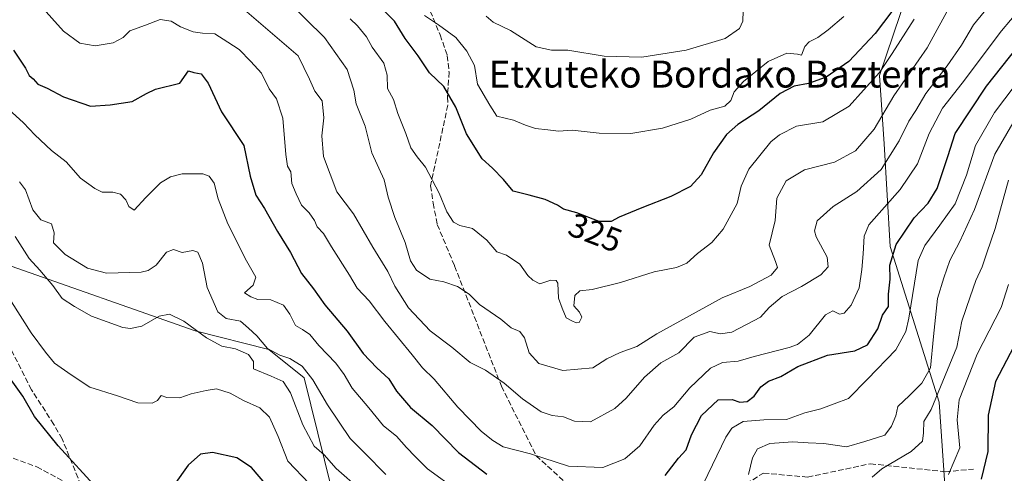
# Model space of a CAD drawing. Units: metres. Extents: x 616652 to 620091, y 4789575 to 4791957.
# Drawn here: x 619453 to 619745, y 4790104 to 4790239 of the extents above; entities that cross this region are included whole.
import ezdxf
from ezdxf.enums import TextEntityAlignment as Align

# ---------------------------------------------------------------- set-up
doc = ezdxf.new("R2010")
doc.units = ezdxf.units.M
doc.header["$MEASUREMENT"] = 0
doc.linetypes.add('DGN Style 3', pattern=[2.307223, 1.648017, -0.659207])
for name, color, linetype, lineweight in [('Arbolado forestal CxS', 92, 'Continuous', 0), ('Curva de nivel maestra', 30, 'Continuous', 30), ('Curva de nivel normal', 30, 'Continuous', 0), ('Matorral CxS', 135, 'Continuous', 0), ('Rótulo de curva de nivel directora', 7, 'Continuous', 0), ('Senda', 7, 'DGN Style 3', 0), ('Texto cartográfico', 7, 'Continuous', 0)]:
    doc.layers.add(name, color=color, linetype=linetype, lineweight=lineweight)
doc.styles.add('Style-Arial', font='txt')

# ---------------------------------------------------------------- blocks, each defined once
blk = doc.blocks.new('*U17')
at = {"layer": 'Arbolado forestal CxS', "color": 92, "linetype": 'Continuous', "lineweight": 0}
for points in [[(619392.2763, 4790185.9241, 267.1026), (619504.9995, 4790146.3537, 285.0175), (619526.8187, 4790140.8279, 289.5778), (619537.3101, 4790132.3279, 289.2596), (619547.4571, 4790091.4539, 279.7083), (619576.2145, 4790053.7731, 271.549), (619595.4251, 4790041.0985, 270.4816), (619604.7435, 4790030.0113, 267.2635), (619647.4531, 4790011.9741, 267.1321), (619635.2483, 4789992.6147, 259.6748), (619617.1127, 4789955.0555, 245.2166), (619610.5021, 4789892.2171, 235.7279), (619597.3581, 4789870.1043, 226.8), (619580.7009, 4789859.3779, 220.2295), (619570.5473, 4789858.9909, 221.4217), (619564.1613, 4789876.5473, 227.2647), (619564.5885, 4789898.8111, 231.7347), (619570.0939, 4789921.2685, 240.0174), (619564.6075, 4789931.8651, 243.7068), (619505.2817, 4789954.3989, 246.0515), (619494.3383, 4789941.2683, 235.5967), (619481.3865, 4789914.0793, 221.3174), (619455.6121, 4789873.0515, 197.5099), (619439.9529, 4789850.2079, 189.7802)], [(619686.3329, 4789839.2425, 243.0642), (619666.1053, 4789853.0923, 243.7843), (619665.3605, 4789872.7693, 246.2556), (619666.7039, 4789885.4145, 247.7207), (619687.0375, 4789890.4983, 248.5645), (619695.8285, 4789943.6043, 252.5082), (619714.9953, 4789981.9977, 256.9242), (619734.5565, 4789996.6875, 255.1123), (619725.7989, 4790125.1631, 285.5354), (619711.2467, 4790171.3649, 301.7373), (619709.4585, 4790201.8075, 314.2513), (619708.0537, 4790222.0957, 321.4074), (619724.6309, 4790271.0361, 329.5177)]]:
    blk.add_polyline3d(points, dxfattribs=at)

msp = doc.modelspace()

# ---------------------------------------------------------------- linework, layer by layer
at = {"layer": 'Arbolado forestal CxS', "color": 92, "linetype": 'Continuous', "lineweight": 0}
for points in [[(619724.6309, 4790271.0361, 329.5177), (619708.0537, 4790222.0957, 321.4074), (619709.4585, 4790201.8075, 314.2513), (619711.2467, 4790171.3649, 301.7373), (619725.7989, 4790125.1631, 285.5354), (619734.5565, 4789996.6875, 255.1123), (619714.9953, 4789981.9977, 256.9242), (619695.8285, 4789943.6043, 252.5082), (619687.0375, 4789890.4983, 248.5645), (619666.7039, 4789885.4145, 247.7207), (619665.3605, 4789872.7693, 246.2556), (619666.1053, 4789853.0923, 243.7843), (619686.3329, 4789839.2425, 243.0642)], [(619392.2763, 4790185.9241, 267.1026), (619504.9995, 4790146.3537, 285.0175), (619526.8187, 4790140.8279, 289.5778), (619537.3101, 4790132.3279, 289.2596), (619547.4571, 4790091.4539, 279.7083), (619576.2145, 4790053.7731, 271.549), (619595.4251, 4790041.0985, 270.4816), (619604.7435, 4790030.0113, 267.2635), (619647.4531, 4790011.9741, 267.1321), (619635.2483, 4789992.6147, 259.6748), (619617.1127, 4789955.0555, 245.2166), (619610.5021, 4789892.2171, 235.7279), (619597.3581, 4789870.1043, 226.8), (619580.7009, 4789859.3779, 220.2295), (619570.5473, 4789858.9909, 221.4217), (619564.1613, 4789876.5473, 227.2647), (619564.5885, 4789898.8111, 231.7347), (619570.0939, 4789921.2685, 240.0174), (619564.6075, 4789931.8651, 243.7068), (619505.2817, 4789954.3989, 246.0515), (619494.3383, 4789941.2683, 235.5967), (619481.3865, 4789914.0793, 221.3174), (619455.6121, 4789873.0515, 197.5099), (619439.9529, 4789850.2079, 189.7802)]]:
    msp.add_polyline3d(points, dxfattribs=at)
at = {"layer": 'Curva de nivel maestra', "color": 30, "linetype": 'Continuous', "lineweight": 30, "flags": 128}
for points, elevation in [([(619711.73, 4790241.1401), (619706.84, 4790234.6201), (619698.97, 4790226.2901), (619692.25, 4790221.6601), (619687.02, 4790219.7301), (619682.79, 4790218.9301), (619678.62, 4790216.8201), (619672.27, 4790211.6801), (619666.05, 4790207.6201), (619662.66, 4790204.6701), (619658.87, 4790199.2201), (619655.13, 4790192.6601), (619651.96, 4790189.2001), (619646.13, 4790186.2201), (619637.52, 4790182.8801), (619630.85, 4790180.0301), (619628.4, 4790178.8201), (619624.87, 4790178.8101), (619618.24, 4790181.3501), (619614.3, 4790182.4101), (619612.5, 4790183.6101), (619608.86, 4790185.3001), (619604.15, 4790186.5901), (619599.32, 4790187.7601), (619596.54, 4790191.2801), (619593.2, 4790194.6401), (619590.18, 4790197.3701), (619585.47, 4790204.8601), (619582.34, 4790212.7401), (619578.76, 4790218.8601), (619574.49, 4790222.9301), (619571.13, 4790227.9301), (619567.26, 4790233.1301), (619564.11, 4790238.2401), (619557.42, 4790245.1801)], 325), ([(619644.48, 4790103.3201), (619648.39, 4790108.4701), (619650.67, 4790110.9401), (619652.25, 4790115.4501), (619655.26, 4790121.2201), (619660.25, 4790125.8101), (619664.4, 4790125.9701), (619666.66, 4790125.1901), (619668.8, 4790125.3701), (619670.85, 4790126.9601), (619672.85, 4790129.7201), (619675.18, 4790131.3301), (619678.85, 4790132.7401), (619683.85, 4790135.7101), (619692.69, 4790139.0601), (619700.77, 4790140.3601), (619704.54, 4790142.1301), (619707.58, 4790146.9601), (619709, 4790150.9601), (619710.72, 4790153.5701), (619710.8, 4790157.1701), (619711.22, 4790161.6701), (619711.2, 4790165.7801), (619713.01, 4790171.9101), (619718.38, 4790179.9101), (619722.51, 4790184.2301), (619725.17, 4790188.6201), (619728.4, 4790198.1001), (619730.55, 4790204.9201), (619739.85, 4790218.9601), (619751.25, 4790233.2901)], 300), ([(619451.07, 4790229.6501), (619454.6, 4790224.3601), (619455.7, 4790222.1401), (619456.9, 4790221.1301), (619458.31, 4790219.5401), (619461.05, 4790218.3401), (619465.86, 4790215.7701), (619473.93, 4790213.0201), (619479.79, 4790213.4601), (619486.26, 4790214.4101), (619490.53, 4790216.8101), (619493.19, 4790218.1201), (619500.4, 4790219.8501), (619503, 4790223.5301), (619504.63, 4790223.0601), (619506.76, 4790222.5901), (619508.84, 4790219.8801), (619512.75, 4790211.3101), (619519.44, 4790201.3901), (619521.29, 4790192.2001), (619522.94, 4790186.6301), (619525.54, 4790182.6701), (619529.45, 4790175.7701), (619533.24, 4790169.5501), (619536.56, 4790163.3201), (619540.06, 4790158.8301), (619543.51, 4790154.0301), (619550.13, 4790146.2201), (619554.86, 4790139.5601), (619558.86, 4790135.2901), (619562.43, 4790132.1001), (619564.75, 4790128.3801), (619568.88, 4790123.5201), (619575.36, 4790118.1801), (619583.13, 4790110.2401), (619591.51, 4790103.7601)], 300), ([(619754.4, 4790153.9601), (619742.56, 4790131.2901), (619740.33, 4790121.2601), (619740.25, 4790110.4801), (619738.26, 4790102.3001)], 275), ([(619475.85, 4790099.5001), (619464.34, 4790112.1601), (619457.31, 4790120.9201), (619453.84, 4790126.9101), (619449.85, 4790132.4401)], 275), ([(619526.28, 4790100.3901), (619521.68, 4790105.7701), (619517.3, 4790108.6201), (619510.1, 4790110.2201), (619506.53, 4790109.6801), (619502.86, 4790106.4701), (619498.75, 4790100.6201)], 275)]:
    msp.add_lwpolyline(points, dxfattribs=dict(at, elevation=elevation))
at = {"layer": 'Curva de nivel normal', "color": 30, "linetype": 'Continuous', "lineweight": 0, "flags": 128}
for points, elevation in [([(619743.75, 4790246.73), (619735.96, 4790237.21), (619732.39, 4790231.16), (619728.14, 4790224.97), (619721.85, 4790216.82), (619718.87, 4790211.74), (619716.76, 4790208.62), (619713.96, 4790202.7), (619708.55, 4790194.25), (619701.4, 4790187.7), (619694.37, 4790183.23), (619689.62, 4790178.97), (619688.83, 4790176.01), (619689.29, 4790174.24), (619692.54, 4790168.21), (619692.88, 4790165.29), (619690.72, 4790162.95), (619684.98, 4790159.5), (619679.23, 4790156.53), (619675.37, 4790153.3), (619672.78, 4790150.43), (619664.29, 4790145.95), (619660.87, 4790145.48), (619657.72, 4790146.16), (619653.07, 4790144.48), (619648.52, 4790139.76), (619643.17, 4790136.86), (619638.37, 4790132.61), (619632.94, 4790126.29), (619629.58, 4790123.29), (619622.34, 4790119.26), (619617.53, 4790119.54), (619614.34, 4790120.75), (619610.92, 4790121.21), (619607.64, 4790122.24), (619602.15, 4790126.11), (619596.71, 4790130.79), (619591.15, 4790134.62), (619586.6, 4790136.91), (619581.2, 4790141.52), (619574.75, 4790146.36), (619568.27, 4790153.19), (619564.26, 4790159.56), (619562.14, 4790163.96), (619557.76, 4790171.21), (619551.93, 4790181.11), (619547.02, 4790187.64), (619543.1, 4790198.05), (619542.57, 4790204.24), (619543.18, 4790209.53), (619542.71, 4790214.62), (619540.49, 4790217.5), (619538.91, 4790221.02), (619535.59, 4790228.02), (619517.53, 4790243.38)], 310), ([(619458.99, 4790242.99), (619465.93, 4790235.35), (619470.77, 4790231.72), (619475.28, 4790230.92), (619480.68, 4790231.84), (619483.6, 4790233.42), (619485.63, 4790235.44), (619490.28, 4790237.1), (619494.64, 4790238.74), (619497.81, 4790238.24), (619500.63, 4790236.64), (619504.42, 4790235.06), (619507.19, 4790234.67), (619510.86, 4790234.49), (619514.71, 4790232.04), (619518.03, 4790229.86), (619521.51, 4790226.28), (619524.69, 4790222.83), (619526.92, 4790218.19), (619529.14, 4790215.21), (619531.04, 4790209.52), (619531.88, 4790198.69), (619532.37, 4790195.26), (619533.33, 4790193.54), (619533.7, 4790190.11), (619534.94, 4790187.05), (619536.55, 4790183.66), (619538.85, 4790181.38), (619540.36, 4790179.12), (619541.19, 4790177.22), (619543.04, 4790175.2), (619545.44, 4790171.28), (619550.79, 4790162.87), (619553.09, 4790158.98), (619556.64, 4790155.24), (619561.3, 4790149.09), (619569.36, 4790139.24), (619572.47, 4790135.32), (619575.87, 4790131.96), (619582.96, 4790123.63), (619590, 4790116.42), (619593.32, 4790113.76), (619596.43, 4790111.87), (619604.52, 4790109.78), (619615.74, 4790106.12), (619626.02, 4790105.7), (619632.5, 4790108.3), (619636.92, 4790112.13), (619641.2, 4790118.29), (619643.9, 4790121.25), (619647.06, 4790123.78), (619651.78, 4790129.41), (619657.92, 4790135.24), (619661.52, 4790136.92), (619666.18, 4790137.32), (619670.87, 4790138.75), (619681.27, 4790141.37), (619683.78, 4790142.31), (619687.2, 4790145.02), (619692.06, 4790151.1), (619694.28, 4790152.26), (619696.26, 4790151.26), (619697.64, 4790151.56), (619699.69, 4790153.9), (619702.06, 4790159.05), (619702.8, 4790164.57), (619703.29, 4790169.14), (619703.56, 4790174.41), (619704.88, 4790177.76), (619714.23, 4790188.29), (619719.39, 4790195.96), (619722.83, 4790204.9), (619726.81, 4790212.4), (619732.62, 4790219.9), (619744.27, 4790235.38), (619752.33, 4790244.98)], 305), ([(619729.82, 4790244.29), (619722.22, 4790230.39), (619712.35, 4790216.15), (619706.55, 4790206.16), (619701, 4790199.79), (619694.78, 4790196.38), (619685.87, 4790194.09), (619680.34, 4790190.9), (619677.58, 4790185.76), (619677.13, 4790179.07), (619675.31, 4790171.78), (619677.24, 4790166.94), (619677.86, 4790165.1), (619675.91, 4790162.9), (619669.58, 4790159.44), (619661.36, 4790156.12), (619642.02, 4790145.4), (619636.06, 4790141.64), (619631.1, 4790139.92), (619627.12, 4790137.98), (619623.04, 4790135.31), (619614.08, 4790134.52), (619607.03, 4790136.61), (619604.15, 4790139.81), (619602.71, 4790144.29), (619601.31, 4790146.08), (619598.8, 4790147.23), (619595.7, 4790149.78), (619589.42, 4790154.19), (619586.33, 4790157.17), (619582.81, 4790159.52), (619578.74, 4790160.92), (619574.59, 4790161.7), (619570.69, 4790164.32), (619568.88, 4790167.08), (619567.26, 4790172.55), (619564.21, 4790179.98), (619562.28, 4790186.04), (619561.03, 4790191.18), (619557.39, 4790199.13), (619555.48, 4790207.14), (619552.72, 4790213.7), (619552.06, 4790217.81), (619550.09, 4790223.9), (619543.36, 4790233.45), (619532.16, 4790244.39)], 315), ([(619667.58, 4790241.31), (619667.55, 4790238.31), (619666.5, 4790236.07), (619662.24, 4790233.13), (619650.7, 4790229.64), (619637.53, 4790227.59), (619626.42, 4790227.84), (619615.58, 4790229.71), (619610.74, 4790229.63), (619606.19, 4790230.66), (619598.58, 4790235.48), (619593.38, 4790237.98), (619591.31, 4790239.76)], 335), ([(619550.99, 4790238.93), (619553.14, 4790236.91), (619555.8, 4790233.62), (619557.52, 4790230.57), (619560.96, 4790225.83), (619561.99, 4790222.28), (619562.06, 4790218.26), (619563.83, 4790215.06), (619565.11, 4790210.81), (619567.54, 4790204.89), (619569.03, 4790200.7), (619570.85, 4790198.01), (619573.38, 4790194.92), (619577.44, 4790187.25), (619579.7, 4790181.64), (619581.64, 4790178.62), (619583.56, 4790177.6), (619587.32, 4790176.66), (619591.5, 4790173.24), (619594.48, 4790169.76), (619597.35, 4790168.79), (619601.31, 4790166.08), (619603.69, 4790162.8), (619605.22, 4790161.38), (619607.24, 4790160.3), (619610.55, 4790161.4), (619612.17, 4790161.3), (619612.59, 4790160.52), (619612.86, 4790155.99), (619613.94, 4790153.01), (619615.07, 4790150.19), (619616.8, 4790149.3), (619618.04, 4790148.67), (619618.92, 4790148.8), (619619.74, 4790150.37), (619619.07, 4790151.86), (619617.33, 4790153.72), (619617.66, 4790156.81), (619619.13, 4790158.2), (619622.82, 4790158.61), (619631.2, 4790160.64), (619641.23, 4790163.84), (619647.86, 4790165.1), (619650.94, 4790166.44), (619654.06, 4790169.32), (619658.37, 4790172.54), (619661.71, 4790176.49), (619665.88, 4790184.18), (619667.04, 4790189.26), (619669.32, 4790194.29), (619675.88, 4790202.4), (619678.42, 4790204.55), (619683.49, 4790207.08), (619691.25, 4790208.4), (619699.1, 4790213), (619703.38, 4790217.78), (619708.06, 4790223.04), (619711.81, 4790228.69), (619718.35, 4790238.87)], 320), ([(619573.08, 4790239.91), (619577.18, 4790237.23), (619582.39, 4790233.46), (619585.66, 4790229.35), (619587.91, 4790225.08), (619588.78, 4790219.52), (619592.41, 4790213.29), (619594.51, 4790210.03), (619599.48, 4790208.85), (619603.01, 4790207.4), (619605.97, 4790206.39), (619609.61, 4790206.05), (619612.82, 4790205.6), (619616.87, 4790205.88), (619624.91, 4790204.98), (619634.24, 4790204.92), (619643.71, 4790206.48), (619652.09, 4790209.19), (619657.82, 4790211.87), (619662.2, 4790213.07), (619663.94, 4790214.7), (619664.97, 4790217.33), (619667.72, 4790220.34), (619675.08, 4790226.27), (619680.57, 4790228.78), (619683.75, 4790228.5), (619684.93, 4790228.18), (619685.92, 4790230.76), (619687.2, 4790232.16), (619689.8, 4790233.42), (619692.82, 4790235.7), (619697.47, 4790239.7)], 330), ([(619751.39, 4790223.29), (619742.21, 4790211.14), (619736.6, 4790201.35), (619733.94, 4790192.54), (619730.5, 4790184.03), (619726.04, 4790177.68), (619721.54, 4790171.66), (619719.57, 4790167.16), (619716.75, 4790150.04), (619715.95, 4790146.12), (619712.91, 4790140.64), (619704.48, 4790131.95), (619698.89, 4790126.2), (619694.61, 4790124.64), (619690.64, 4790123.14), (619685.9, 4790121.95), (619680.48, 4790119.99), (619673.74, 4790119.87), (619667.6, 4790119.4), (619664.23, 4790117.39), (619662.45, 4790114.77), (619655.89, 4790100.98)], 295), ([(619582.93, 4790098.84), (619573.91, 4790105.33), (619570.26, 4790109.05), (619567.68, 4790111.65), (619564.76, 4790115.09), (619560.89, 4790118.12), (619556.56, 4790123.42), (619551.6, 4790129.28), (619549.22, 4790133.38), (619546.7, 4790136.68), (619541.66, 4790141.96), (619538.97, 4790145.21), (619536.85, 4790146.67), (619534.74, 4790147.92), (619533.12, 4790151.26), (619531.15, 4790153.91), (619527.41, 4790155.5), (619523.57, 4790155.66), (619521.52, 4790156.38), (619519.62, 4790157.59), (619522.21, 4790159.89), (619523.02, 4790162.23), (619520.17, 4790167.06), (619514.72, 4790178.06), (619511.8, 4790185.56), (619510.66, 4790190.13), (619509.11, 4790192.25), (619507.29, 4790192.91), (619501.09, 4790192.96), (619497.67, 4790192.02), (619494.69, 4790190.29), (619490.3, 4790185.94), (619486.92, 4790182.19), (619485.31, 4790183.26), (619484.4, 4790185.25), (619482.82, 4790186.89), (619480.53, 4790187.54), (619477.37, 4790187.46), (619475.21, 4790188.62), (619470.94, 4790191.7), (619466.68, 4790196.48), (619462.31, 4790199.88), (619457.36, 4790204.49), (619454.02, 4790208.12), (619447.28, 4790214.21)], 295), ([(619747.62, 4790207.96), (619742.37, 4790198.76), (619736.24, 4790182.33), (619731.98, 4790172.81), (619728.92, 4790167.22), (619727.19, 4790162.02), (619725.31, 4790155.94), (619724.13, 4790144.68), (619723.26, 4790135.29), (619720.68, 4790130.75), (619716.98, 4790127.12), (619713.57, 4790123.86), (619712.94, 4790121.12), (619711.66, 4790118.01), (619709.67, 4790115.38), (619703.76, 4790113.47), (619698.26, 4790111.83), (619691.59, 4790112.91), (619686.92, 4790113.07), (619682.34, 4790113.37), (619675.57, 4790112.88), (619671.93, 4790111.26), (619670.41, 4790108.62), (619669.17, 4790103.63)], 290), ([(619746.33, 4790191.02), (619742.4, 4790176.71), (619739.95, 4790169.48), (619738.58, 4790165.29), (619736.66, 4790161.29), (619734.99, 4790156.46), (619732.52, 4790149.24), (619731.01, 4790141.46), (619723.47, 4790122.96), (619721.28, 4790119.37), (619721.17, 4790115.99), (619720.81, 4790113.52), (619717.5, 4790110.51), (619708.74, 4790105.36), (619705.9, 4790102.92)], 285), ([(619561.61, 4790103.65), (619555.37, 4790110.03), (619551.01, 4790114.35), (619544.26, 4790124.31), (619539.94, 4790131.75), (619536.69, 4790135.86), (619533.11, 4790138.11), (619530.09, 4790139.05), (619526.4, 4790141.11), (619523.25, 4790144.8), (619520.77, 4790147.14), (619518.41, 4790149.18), (619514.18, 4790149.95), (619511.7, 4790151.95), (619508.57, 4790159.18), (619507.14, 4790166.41), (619505.76, 4790169.64), (619504.32, 4790170.13), (619501.12, 4790169.63), (619498.57, 4790170.51), (619496.51, 4790169.68), (619493.43, 4790165.86), (619491.08, 4790164.2), (619488.92, 4790163.76), (619478.69, 4790163.49), (619472.98, 4790164.96), (619466.37, 4790169.01), (619462.95, 4790172.5), (619463.15, 4790175.38), (619462.3, 4790178.05), (619459.18, 4790179.32), (619456.78, 4790182.21), (619454.67, 4790188.17), (619452.81, 4790190.52)], 290), ([(619554.09, 4790099.12), (619546.84, 4790105.44), (619543.3, 4790109.5), (619540.26, 4790112.06), (619536.91, 4790118.37), (619533.32, 4790127.93), (619531.11, 4790131.28), (619527.57, 4790132.91), (619522.34, 4790135.08), (619522.31, 4790137.26), (619520.8, 4790139.3), (619516.95, 4790141.01), (619512.9, 4790141.78), (619508.32, 4790144.24), (619501.61, 4790149.24), (619497.41, 4790151.3), (619494.25, 4790150.65), (619489.19, 4790147.71), (619485.81, 4790146.97), (619483.53, 4790147.33), (619474.26, 4790150.66), (619469.16, 4790153.54), (619465.54, 4790155.97), (619462.73, 4790159.82), (619458.89, 4790164.32), (619455.7, 4790167.8), (619451.55, 4790174.32)], 285), ([(619746.39, 4790160.09), (619744.19, 4790153.29), (619737.12, 4790139.36), (619731.76, 4790125.88), (619731.1, 4790119.9), (619731.91, 4790111.59), (619728.53, 4790103.63)], 280), ([(619538.94, 4790100.9), (619532.47, 4790107.62), (619529.57, 4790114.97), (619527.01, 4790120.7), (619524.19, 4790123.46), (619519.31, 4790125.64), (619515.33, 4790127.84), (619511.31, 4790129.07), (619508.26, 4790128.56), (619503.81, 4790127.6), (619500.44, 4790126.45), (619496.57, 4790126.57), (619494.86, 4790127.17), (619493.79, 4790125.63), (619492.21, 4790124.81), (619487.98, 4790124.99), (619481.96, 4790127.06), (619473.76, 4790129.58), (619468.22, 4790133.22), (619463.23, 4790136.72), (619460.52, 4790139.95), (619456.27, 4790145.72), (619450.44, 4790154.92)], 280)]:
    msp.add_lwpolyline(points, dxfattribs=dict(at, elevation=elevation))
at = {"layer": 'Matorral CxS', "color": 135, "linetype": 'Continuous', "lineweight": 0}
for points in [[(619724.6309, 4790271.0361, 329.5177), (619708.0537, 4790222.0957, 321.4074), (619709.4585, 4790201.8075, 314.2513), (619711.2467, 4790171.3649, 301.7373), (619725.7989, 4790125.1631, 285.5354), (619734.5565, 4789996.6875, 255.1123), (619714.9953, 4789981.9977, 256.9242), (619695.8285, 4789943.6043, 252.5082), (619687.0375, 4789890.4983, 248.5645), (619666.7039, 4789885.4145, 247.7207), (619665.3605, 4789872.7693, 246.2556), (619666.1053, 4789853.0923, 243.7843), (619686.3329, 4789839.2425, 243.0642)], [(619724.6309, 4790271.0361, 329.5177), (619708.0537, 4790222.0957, 321.4074), (619709.4585, 4790201.8075, 314.2513), (619711.2467, 4790171.3649, 301.7373), (619725.7989, 4790125.1631, 285.5354), (619734.5565, 4789996.6875, 255.1123), (619714.9953, 4789981.9977, 256.9242), (619695.8285, 4789943.6043, 252.5082), (619687.0375, 4789890.4983, 248.5645), (619666.7039, 4789885.4145, 247.7207), (619665.3605, 4789872.7693, 246.2556), (619666.1053, 4789853.0923, 243.7843), (619686.3329, 4789839.2425, 243.0642)], [(619439.9529, 4789850.2079, 189.7802), (619455.6121, 4789873.0515, 197.5099), (619481.3865, 4789914.0793, 221.3174), (619494.3383, 4789941.2683, 235.5967), (619505.2817, 4789954.3989, 246.0515), (619564.6075, 4789931.8651, 243.7068), (619570.0939, 4789921.2685, 240.0174), (619564.5885, 4789898.8111, 231.7347), (619564.1613, 4789876.5473, 227.2647), (619570.5473, 4789858.9909, 221.4217), (619580.7009, 4789859.3779, 220.2295), (619597.3581, 4789870.1043, 226.8), (619610.5021, 4789892.2171, 235.7279), (619617.1127, 4789955.0555, 245.2166), (619635.2483, 4789992.6147, 259.6748), (619647.4531, 4790011.9741, 267.1321), (619604.7435, 4790030.0113, 267.2635), (619595.4251, 4790041.0985, 270.4816), (619576.2145, 4790053.7731, 271.549), (619547.4571, 4790091.4539, 279.7083), (619537.3101, 4790132.3279, 289.2596), (619526.8187, 4790140.8279, 289.5778), (619504.9995, 4790146.3537, 285.0175), (619392.2763, 4790185.9241, 267.1026)], [(619392.2763, 4790185.9241, 267.1026), (619504.9995, 4790146.3537, 285.0175), (619526.8187, 4790140.8279, 289.5778), (619537.3101, 4790132.3279, 289.2596), (619547.4571, 4790091.4539, 279.7083), (619576.2145, 4790053.7731, 271.549), (619595.4251, 4790041.0985, 270.4816), (619604.7435, 4790030.0113, 267.2635), (619647.4531, 4790011.9741, 267.1321), (619635.2483, 4789992.6147, 259.6748), (619617.1127, 4789955.0555, 245.2166), (619610.5021, 4789892.2171, 235.7279), (619597.3581, 4789870.1043, 226.8), (619580.7009, 4789859.3779, 220.2295), (619570.5473, 4789858.9909, 221.4217), (619564.1613, 4789876.5473, 227.2647), (619564.5885, 4789898.8111, 231.7347), (619570.0939, 4789921.2685, 240.0174), (619564.6075, 4789931.8651, 243.7068), (619505.2817, 4789954.3989, 246.0515), (619494.3383, 4789941.2683, 235.5967), (619481.3865, 4789914.0793, 221.3174), (619455.6121, 4789873.0515, 197.5099), (619439.9529, 4789850.2079, 189.7802)]]:
    msp.add_polyline3d(points, dxfattribs=at)
at = {"layer": 'Senda', "color": 7, "linetype": 'DGN Style 3', "lineweight": 0}
for points in [[(619573.8901, 4790243.4201, 333.3019), (619577.6901, 4790234.1801, 330.4507), (619579.8001, 4790228.0501, 329.4451), (619580.3401, 4790223.1601, 329.3965), (619579.8301, 4790215.7701, 326.8694), (619579.9701, 4790213.3201, 326.2476), (619574.8393, 4790189.4041, 323.691), (619575.6331, 4790184.2447, 322.2126), (619576.8237, 4790177.8947, 321.8752), (619581.9831, 4790165.5915, 323.601), (619595.8739, 4790129.8727, 312.2375), (619606.1925, 4790109.2351, 307.2387), (619620.0833, 4790096.5351, 303.4837), (619638.7363, 4790091.3757, 299.6633), (619648.6583, 4790092.9633, 297.6326), (619666.5177, 4790099.7101, 297.8734), (619673.6615, 4790104.0757, 295.278), (619686.7583, 4790102.8851, 291.2788), (619705.4115, 4790106.8539, 288.9911), (619727.6365, 4790104.4727, 283.4912), (619735.9709, 4790105.2665, 279.9257)], [(619450.9401, 4790108.5201, 287.1979), (619457.9801, 4790105.9601, 292.3061), (619471.9801, 4790098.3501, 285.5583), (619465.5001, 4790114.2101, 292.7703), (619463.0301, 4790118.5501, 293.422), (619456.4001, 4790128.8301, 292.9861), (619445.1401, 4790151.1601, 292.0077)]]:
    msp.add_polyline3d(points, dxfattribs=at)

# ---------------------------------------------------------------- block references
at = {"layer": 'Arbolado forestal CxS', "color": 92, "linetype": 'Continuous', "lineweight": 0}
msp.add_blockref('*U17', (0, 0), dxfattribs=at)

# ---------------------------------------------------------------- texts
at = {"layer": 'Rótulo de curva de nivel directora', "color": 7, "linetype": 'Continuous', "lineweight": 0, "style": 'Style-Arial'}
msp.add_text('325', height=7, rotation=339.037816, dxfattribs=at).set_placement((619623.741, 4790175.4628), align=Align.MIDDLE_CENTER)
at = {"layer": 'Texto cartográfico', "color": 7, "linetype": 'Continuous', "lineweight": 0, "style": 'Style-Arial'}
msp.add_text('Etxuteko Bordako Bazterra', height=8, dxfattribs=at).set_placement((619660.6484, 4790222.5502), align=Align.MIDDLE_CENTER)

doc.saveas('drawing.dxf')
